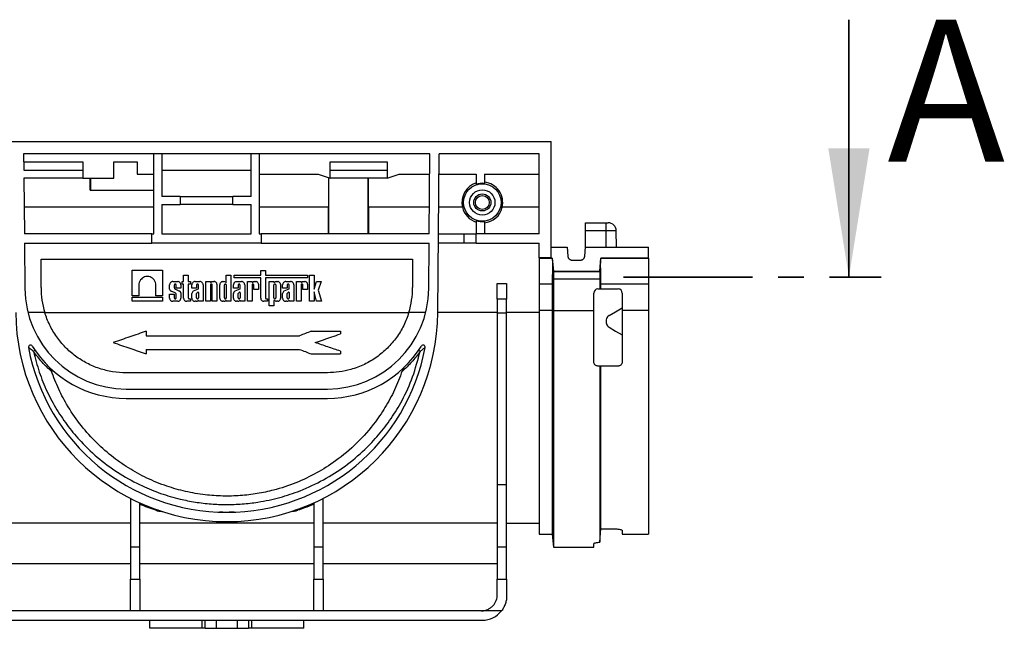
# Model space of a CAD drawing. Units: millimetres. Extents: x -40 to 664, y -32 to 370.
# Drawn here: x 209 to 258, y 235 to 265 of the extents above; entities that cross this region are included whole.
import ezdxf

# ---------------------------------------------------------------- set-up
doc = ezdxf.new("R2010")
doc.units = ezdxf.units.MM
doc.linetypes.add('CENTER', pattern=[10.16, 6.35, -1.27, 1.27, -1.27])
doc.styles.add('SLDTEXTSTYLE1', font='TXT', dxfattribs={"width": 0.7})

msp = doc.modelspace()

# ---------------------------------------------------------------- linework, layer by layer
at = {"color": 7, "linetype": 'Continuous', "lineweight": 35}
msp.add_line((250.150487, 264.817963), (250.150487, 252.117963), dxfattribs=at)
at = {"color": 7, "linetype": 'Continuous', "lineweight": 25}
for p, q in [((35.471429, 258.805814), (235.471429, 258.805814)), ((235.471429, 253.069508), (235.471429, 258.805814)), ((229.489757, 258.205814), (209.453101, 258.205814)), ((209.453101, 258.205814), (209.460081, 257.405814)), ((215.871431, 254.265814), (215.871431, 258.205814)), ((216.271431, 258.205814), (216.271431, 256.105814)), ((220.671428, 256.105814), (220.671428, 258.205814)), ((221.071429, 258.205814), (221.071429, 254.265814)), ((229.455371, 254.265814), (229.489757, 258.205814)), ((229.88152, 250.385068), (229.949773, 258.205814)), ((234.87143, 258.205814), (229.949773, 258.205814)), ((234.87143, 254.265814), (234.87143, 258.205814)), ((209.456594, 257.805814), (212.371428, 257.805814)), ((209.460081, 257.405814), (212.371428, 257.405814)), ((212.371428, 257.805814), (212.371428, 257.405814)), ((212.371428, 257.405814), (212.371428, 257.005814)), ((213.896973, 257.005814), (213.896973, 257.805814)), ((213.896973, 257.805814), (215.045882, 257.805814)), ((215.045882, 257.805814), (215.045882, 257.205814)), ((216.271431, 257.405814), (220.671428, 257.405814)), ((224.571426, 257.805814), (227.371432, 257.805814)), ((224.571426, 257.405814), (224.571426, 257.805814)), ((224.571426, 257.005814), (224.571426, 257.405814)), ((224.571426, 257.405814), (227.371432, 257.405814)), ((227.371432, 257.805814), (227.371432, 257.405814)), ((227.371432, 257.405814), (227.371432, 257.005814)), ((209.463574, 257.005814), (209.487487, 254.265814)), ((212.371428, 257.005814), (209.463574, 257.005814)), ((212.371428, 257.005814), (213.896973, 257.005814)), ((212.738706, 256.405814), (212.738706, 257.005814)), ((212.771685, 256.405814), (212.771685, 257.005814)), ((215.045882, 257.205814), (215.871431, 257.205814)), ((221.071429, 257.205814), (223.971428, 257.205814)), ((223.971428, 257.205814), (224.571426, 257.005814)), ((224.498601, 255.565814), (224.498601, 257.03009)), ((224.506576, 254.265814), (224.506576, 257.027432)), ((227.371432, 257.005814), (224.571426, 257.005814)), ((226.436282, 254.265814), (226.436282, 257.005814)), ((226.444257, 257.005814), (226.444257, 255.565814)), ((227.371432, 257.005814), (227.97143, 257.205814)), ((227.97143, 257.205814), (229.481031, 257.205814)), ((229.941047, 257.205814), (231.775386, 257.205814)), ((231.775386, 257.205814), (231.775386, 256.704243)), ((232.175387, 257.205814), (234.87143, 257.205814)), ((232.175387, 257.205814), (232.175387, 256.74603)), ((212.738706, 256.405814), (212.771685, 256.405814)), ((212.771685, 256.405814), (215.871431, 256.405814)), ((217.171426, 256.105814), (216.271431, 256.105814)), ((217.171426, 256.105814), (217.171426, 255.705814)), ((217.171426, 256.105814), (219.771428, 256.105814)), ((220.671428, 256.105814), (219.771428, 256.105814)), ((219.771428, 255.705814), (219.771428, 256.105814)), ((215.871431, 255.565814), (209.476138, 255.565814)), ((216.271431, 255.705814), (216.271431, 254.265814)), ((216.271431, 255.705814), (217.171426, 255.705814)), ((219.771428, 255.705814), (217.171426, 255.705814)), ((219.771428, 255.705814), (220.671428, 255.705814)), ((220.671428, 254.265814), (220.671428, 255.705814)), ((224.498601, 255.565814), (221.071429, 255.565814)), ((224.491341, 254.265814), (224.491538, 255.565814)), ((229.466714, 255.565814), (226.444257, 255.565814)), ((226.451321, 255.565814), (226.451517, 254.265814)), ((231.094123, 255.565814), (229.926736, 255.565814)), ((234.87143, 255.565814), (233.048732, 255.565814)), ((231.775386, 254.907385), (231.775386, 254.265814)), ((232.175387, 254.865598), (232.175387, 254.265814)), ((237.161137, 254.805814), (238.171424, 254.805814)), ((237.161137, 254.412795), (237.161137, 254.805814)), ((238.171424, 254.412795), (238.171424, 254.805814)), ((238.171424, 254.805814), (238.278354, 254.805814)), ((215.771426, 254.265814), (209.487487, 254.265814)), ((215.771426, 253.805814), (215.771426, 254.265814)), ((215.771426, 254.265814), (215.871431, 254.265814)), ((216.271431, 254.265814), (220.671428, 254.265814)), ((221.071429, 254.265814), (221.171428, 254.265814)), ((221.171428, 254.265814), (221.171428, 253.805814)), ((229.455371, 254.265814), (221.171428, 254.265814)), ((229.915388, 254.265814), (231.175388, 254.265814)), ((231.175388, 253.805814), (231.175388, 254.265814)), ((231.175388, 254.265814), (231.775386, 254.265814)), ((231.775386, 253.805814), (231.775386, 254.265814)), ((234.87143, 254.265814), (231.775386, 254.265814)), ((237.161137, 253.604023), (237.161137, 254.412795)), ((238.171424, 254.412795), (237.161137, 254.412795)), ((238.692404, 253.604023), (238.67829, 254.412795)), ((209.491498, 253.805814), (209.511079, 251.562181)), ((209.491498, 253.805814), (215.771426, 253.805814)), ((221.171428, 253.805814), (215.771426, 253.805814)), ((221.171428, 253.805814), (229.451359, 253.805814)), ((229.431779, 251.562181), (229.451359, 253.805814)), ((231.175388, 253.805814), (229.911376, 253.805814)), ((231.775386, 253.805814), (231.175388, 253.805814)), ((231.775386, 253.805814), (234.87143, 253.805814)), ((234.87143, 253.069508), (234.87143, 253.805814)), ((235.471429, 253.604023), (236.24915, 253.604023)), ((236.24915, 253.604023), (236.288704, 253.151991)), ((237.121595, 253.151991), (237.161137, 253.604023)), ((237.161137, 253.604023), (240.271426, 253.604023)), ((240.271426, 253.064023), (240.271426, 253.604023)), ((210.310889, 251.605814), (210.310889, 253.005814)), ((210.310889, 253.005814), (228.631968, 253.005814)), ((228.631968, 253.005814), (228.631968, 251.605814)), ((235.471429, 253.069508), (234.87143, 253.069508)), ((234.87143, 253.069508), (234.87143, 253.040961)), ((235.518671, 253.040961), (234.87143, 253.040961)), ((234.87143, 253.040961), (234.87143, 251.781008)), ((235.471429, 253.064023), (235.471429, 253.069508)), ((235.518671, 253.064023), (235.471429, 253.064023)), ((235.518671, 253.040961), (235.518671, 253.064023)), ((235.518671, 253.064023), (235.574664, 252.424037)), ((235.521008, 253.012046), (235.574664, 252.398759)), ((237.860955, 252.424037), (237.916948, 253.064023)), ((237.860955, 252.398759), (237.914611, 253.012046)), ((240.271426, 253.064023), (237.916948, 253.064023)), ((237.916948, 253.064023), (237.916948, 253.040961)), ((240.271426, 253.040961), (237.916948, 253.040961)), ((240.271426, 253.064023), (240.271426, 253.040961)), ((240.271426, 253.040961), (240.271426, 251.781008)), ((236.493827, 252.964023), (236.91646, 252.964023)), ((214.800228, 252.460542), (216.305096, 252.460542)), ((214.800228, 251.201075), (214.800228, 252.460542)), ((216.305096, 252.460542), (216.305096, 251.201075)), ((217.341692, 251.902698), (217.341692, 252.223197)), ((217.341692, 252.223197), (217.57148, 252.223197)), ((217.57148, 252.223197), (217.57148, 251.902698)), ((219.444544, 252.223197), (219.674332, 252.223197)), ((219.444544, 251.841291), (219.444544, 252.223197)), ((219.674332, 252.223197), (219.674332, 250.929642)), ((219.833864, 252.09517), (219.833864, 252.223197)), ((219.833864, 252.223197), (221.143175, 252.223197)), ((221.143175, 252.09517), (219.833864, 252.09517)), ((221.143175, 252.443832), (221.372963, 252.443832)), ((221.143175, 252.223197), (221.143175, 252.443832)), ((221.143175, 251.083687), (221.143175, 252.09517)), ((221.372963, 252.443832), (221.372963, 252.223197)), ((221.372963, 252.223197), (223.454697, 252.223197)), ((223.454697, 252.09517), (221.372963, 252.09517)), ((221.372963, 252.09517), (221.372963, 251.095427)), ((223.454697, 252.223197), (223.454697, 252.09517)), ((223.556281, 250.929642), (223.556281, 252.221912)), ((223.556281, 252.221912), (223.786075, 252.221912)), ((223.786075, 252.221912), (223.786075, 251.528742)), ((235.520996, 252.038553), (235.574664, 252.03328)), ((235.574664, 252.424037), (237.860955, 252.424037)), ((235.574664, 252.398759), (235.574664, 252.424037)), ((235.574664, 252.398759), (237.860955, 252.398759)), ((235.574664, 252.398759), (235.574664, 252.03328)), ((235.574664, 252.03328), (237.860955, 252.03328)), ((235.574664, 252.03328), (235.574664, 250.470414)), ((237.860955, 252.398759), (237.860955, 252.424037)), ((237.860955, 252.398759), (237.860955, 252.03328)), ((237.860955, 252.03328), (237.914623, 252.038553)), ((237.860955, 252.03328), (237.860955, 251.539277)), ((215.13337, 251.733793), (215.13337, 251.201075)), ((215.971954, 251.201075), (215.971954, 251.733793)), ((216.651912, 251.523929), (216.651912, 251.748653)), ((216.80596, 251.902698), (217.047752, 251.902698)), ((216.881705, 251.737879), (216.881705, 251.61024)), ((216.94078, 251.523838), (217.135854, 251.437241)), ((216.972012, 251.576899), (216.972012, 251.737879)), ((217.2018, 251.576899), (216.972012, 251.576899)), ((217.2018, 251.748653), (217.2018, 251.576899)), ((217.270447, 251.771394), (217.270447, 251.902698)), ((217.270447, 251.902698), (217.341692, 251.902698)), ((217.341692, 251.771394), (217.270447, 251.771394)), ((217.341692, 251.083687), (217.341692, 251.771394)), ((217.57148, 251.902698), (217.673613, 251.902698)), ((217.673613, 251.771394), (217.57148, 251.771394)), ((217.57148, 251.771394), (217.57148, 251.095427)), ((217.673613, 251.902698), (217.673613, 251.771394)), ((217.750509, 251.576899), (217.750509, 251.748653)), ((217.980303, 251.576899), (217.750509, 251.576899)), ((217.832936, 251.441319), (218.07061, 251.547875)), ((217.904557, 251.902698), (218.146355, 251.902698)), ((217.980303, 251.737879), (217.980303, 251.576899)), ((218.07061, 251.547875), (218.07061, 251.737879)), ((218.300397, 251.748653), (218.300397, 250.929642)), ((218.433179, 250.929642), (218.433179, 251.902698)), ((218.433179, 251.902698), (218.662966, 251.902698)), ((218.662966, 251.902698), (218.662966, 251.858094)), ((218.662966, 251.858094), (218.718482, 251.884259)), ((218.662966, 251.737879), (218.662966, 250.929642)), ((218.753273, 250.929642), (218.753273, 251.737879)), ((218.797804, 251.902698), (218.848432, 251.902698)), ((218.983067, 251.768066), (218.983067, 250.929642)), ((219.124443, 251.083687), (219.124443, 251.748653)), ((219.278492, 251.902698), (219.330217, 251.902698)), ((219.354237, 251.096423), (219.354237, 251.737879)), ((219.444544, 251.737879), (219.444544, 251.096423)), ((219.802941, 251.576899), (219.802941, 251.748653)), ((220.032735, 251.576899), (219.802941, 251.576899)), ((219.885368, 251.441319), (220.123042, 251.547875)), ((219.956989, 251.902698), (220.198787, 251.902698)), ((220.032735, 251.737879), (220.032735, 251.576899)), ((220.123042, 251.547875), (220.123042, 251.737879)), ((220.35283, 251.748653), (220.35283, 250.929642)), ((220.483799, 250.929642), (220.483799, 251.902698)), ((220.483799, 251.902698), (220.713587, 251.902698)), ((220.713587, 251.902698), (220.713587, 251.858094)), ((220.713587, 251.858094), (220.769103, 251.884259)), ((220.713587, 251.737879), (220.713587, 250.929642)), ((220.803894, 251.513439), (220.803894, 251.737879)), ((220.848424, 251.902698), (220.899053, 251.902698)), ((221.033688, 251.768066), (221.033688, 251.513439)), ((221.564449, 250.708117), (221.564449, 251.902698)), ((221.564449, 251.902698), (221.794243, 251.902698)), ((221.794243, 251.902698), (221.794243, 251.858094)), ((221.794243, 251.858094), (221.849753, 251.884259)), ((221.794243, 251.094462), (221.794243, 251.737879)), ((221.88455, 251.737879), (221.88455, 251.094462)), ((221.929074, 251.902698), (221.979703, 251.902698)), ((222.114338, 251.768066), (222.114338, 251.064275)), ((222.223957, 251.576899), (222.223957, 251.748653)), ((222.453744, 251.576899), (222.223957, 251.576899)), ((222.306384, 251.441319), (222.544051, 251.547875)), ((222.377999, 251.902698), (222.619797, 251.902698)), ((222.453744, 251.737879), (222.453744, 251.576899)), ((222.544051, 251.547875), (222.544051, 251.737879)), ((222.773845, 251.748653), (222.773845, 250.929642)), ((222.904808, 250.929642), (222.904808, 251.902698)), ((222.904808, 251.902698), (223.134602, 251.902698)), ((223.134602, 251.902698), (223.134602, 251.858094)), ((223.134602, 251.858094), (223.190112, 251.884259)), ((223.134602, 251.737879), (223.134602, 250.929642)), ((223.224909, 251.513439), (223.224909, 251.737879)), ((223.269434, 251.902698), (223.320062, 251.902698)), ((223.454697, 251.768066), (223.454697, 251.513439)), ((223.786075, 251.528742), (223.895456, 251.902698)), ((223.895456, 251.902698), (224.11641, 251.902698)), ((224.11641, 251.902698), (223.981727, 251.472617)), ((232.811428, 251.805814), (233.271427, 251.805814)), ((232.811428, 251.032315), (232.811428, 251.805814)), ((233.271427, 251.805814), (233.271427, 251.032315)), ((235.518671, 251.781008), (234.87143, 251.781008)), ((234.87143, 251.781008), (234.87143, 250.475916)), ((235.518671, 251.781008), (235.518671, 250.475916)), ((237.771429, 251.539277), (237.860955, 251.539277)), ((237.860955, 251.539277), (237.916948, 251.539277)), ((240.271426, 251.781008), (237.916948, 251.781008)), ((237.916948, 251.539277), (237.916948, 251.781008)), ((237.916948, 251.539277), (238.771428, 251.539277)), ((240.271426, 251.781008), (240.271426, 250.475916)), ((215.13337, 251.201075), (214.800228, 251.201075)), ((214.800228, 250.929642), (214.800228, 251.129241)), ((214.800228, 251.129241), (216.305096, 251.129241)), ((216.305096, 251.201075), (215.971954, 251.201075)), ((216.305096, 251.129241), (216.305096, 250.929642)), ((216.651912, 251.083687), (216.651912, 251.282065)), ((216.651912, 251.282065), (216.881705, 251.282065)), ((216.929103, 251.341023), (216.726358, 251.430547)), ((216.881705, 251.282065), (216.881705, 251.096423)), ((216.972012, 251.096423), (216.972012, 251.284994)), ((217.2018, 251.356499), (217.2018, 251.083687)), ((217.609991, 251.056916), (217.673613, 251.056916)), ((217.673613, 251.056916), (217.673613, 250.929642)), ((217.750509, 251.083687), (217.750509, 251.312053)), ((217.980303, 251.096423), (217.980303, 251.312442)), ((218.004121, 251.353286), (218.045921, 251.374396)), ((218.07061, 251.36349), (218.07061, 251.096423)), ((219.802941, 251.083687), (219.802941, 251.312053)), ((220.032735, 251.096423), (220.032735, 251.312442)), ((220.056553, 251.353286), (220.098354, 251.374396)), ((220.123042, 251.36349), (220.123042, 251.096423)), ((221.033688, 251.513439), (220.803894, 251.513439)), ((221.41148, 251.056916), (221.475096, 251.056916)), ((221.475096, 251.056916), (221.475096, 250.929642)), ((222.223957, 251.083687), (222.223957, 251.312053)), ((222.453744, 251.096423), (222.453744, 251.312442)), ((222.477562, 251.353286), (222.519363, 251.374396)), ((222.544051, 251.36349), (222.544051, 251.096423)), ((223.454697, 251.513439), (223.224909, 251.513439)), ((223.902352, 250.929642), (223.786075, 251.401773)), ((223.786075, 251.401773), (223.786075, 250.929642)), ((223.981727, 251.472617), (224.14263, 250.929642)), ((237.571431, 250.470414), (237.571431, 251.339278)), ((238.971425, 251.339278), (238.971425, 250.475916)), ((216.305096, 250.929642), (214.800228, 250.929642)), ((217.047752, 250.929642), (216.80596, 250.929642)), ((217.673613, 250.929642), (217.495735, 250.929642)), ((217.956282, 250.929642), (217.904557, 250.929642)), ((218.07061, 250.929642), (218.07061, 250.99105)), ((218.300397, 250.929642), (218.07061, 250.929642)), ((218.662966, 250.929642), (218.433179, 250.929642)), ((218.983067, 250.929642), (218.753273, 250.929642)), ((219.330217, 250.929642), (219.278492, 250.929642)), ((219.444544, 250.929642), (219.444544, 250.99105)), ((219.674332, 250.929642), (219.444544, 250.929642)), ((220.008714, 250.929642), (219.956989, 250.929642)), ((220.123042, 250.929642), (220.123042, 250.99105)), ((220.35283, 250.929642), (220.123042, 250.929642)), ((220.713587, 250.929642), (220.483799, 250.929642)), ((221.475096, 250.929642), (221.297224, 250.929642)), ((221.794243, 250.708117), (221.564449, 250.708117)), ((221.849753, 250.948081), (221.794243, 250.974247)), ((221.794243, 250.974247), (221.794243, 250.708117)), ((221.979703, 250.929642), (221.929074, 250.929642)), ((222.42973, 250.929642), (222.377999, 250.929642)), ((222.544051, 250.929642), (222.544051, 250.99105)), ((222.773845, 250.929642), (222.544051, 250.929642)), ((223.134602, 250.929642), (222.904808, 250.929642)), ((223.786075, 250.929642), (223.556281, 250.929642)), ((224.14263, 250.929642), (223.902352, 250.929642)), ((233.271427, 251.032315), (232.811428, 251.032315)), ((232.811428, 251.032315), (232.811428, 250.364474)), ((233.271427, 250.364474), (233.271427, 251.032315)), ((210.492159, 250.385243), (209.662158, 250.385243)), ((210.492421, 250.38437), (228.450437, 250.38437)), ((229.280699, 250.385243), (228.450699, 250.385243)), ((232.811428, 250.38437), (229.881514, 250.38437)), ((232.811428, 250.364474), (233.271427, 250.364474)), ((232.811428, 250.364474), (232.811428, 241.895187)), ((234.87143, 250.38437), (233.271427, 250.38437)), ((233.271427, 241.895187), (233.271427, 250.364474)), ((235.518671, 250.475916), (234.87143, 250.475916)), ((234.87143, 250.475916), (234.87143, 239.445426)), ((235.518671, 250.475916), (235.518671, 239.445426)), ((235.518671, 250.475916), (235.574664, 250.470414)), ((235.574664, 250.470414), (235.574664, 238.805463)), ((235.574664, 250.470414), (237.571431, 250.470414)), ((237.571431, 247.939278), (237.571431, 250.470414)), ((238.971425, 250.475916), (238.971425, 247.939278)), ((240.271426, 250.475916), (238.971425, 250.475916)), ((240.271426, 250.475916), (240.271426, 239.445426)), ((238.171424, 249.966072), (238.171424, 249.912483)), ((215.50178, 249.456987), (215.50178, 249.232987)), ((215.50178, 249.232987), (223.059894, 249.232987)), ((223.635567, 249.453198), (225.071431, 249.453198)), ((225.071431, 249.453198), (225.071431, 249.322277)), ((215.50178, 248.560987), (223.056592, 248.560987)), ((215.50178, 248.560987), (215.50178, 248.336987)), ((223.635567, 248.336987), (225.071431, 248.336987)), ((225.071431, 248.471697), (225.071431, 248.336987)), ((237.860955, 247.739277), (237.771429, 247.739277)), ((237.860955, 247.739277), (237.860955, 239.051648)), ((237.916948, 239.708856), (237.916948, 247.739277)), ((238.771428, 247.739277), (237.916948, 247.739277)), ((224.431969, 247.405814), (214.510889, 247.405814)), ((214.510889, 246.605814), (224.431969, 246.605814)), ((214.510889, 246.145814), (224.431969, 246.145814)), ((232.811428, 241.895187), (233.271427, 241.895187)), ((232.811428, 241.895187), (232.811428, 238.819295)), ((233.271427, 238.819295), (233.271427, 241.895187)), ((214.718093, 241.213945), (214.718093, 238.819295)), ((215.178097, 238.819295), (215.178097, 240.991952)), ((223.76476, 240.991952), (223.76476, 238.819295)), ((224.224759, 238.819295), (224.224759, 241.213945)), ((214.718093, 239.987333), (206.13143, 239.987333)), ((223.76476, 239.987333), (215.178097, 239.987333)), ((232.811428, 239.987333), (224.224759, 239.987333)), ((233.271427, 239.985426), (234.87143, 239.985426)), ((234.87143, 239.445426), (235.518671, 239.445426)), ((235.518671, 239.445426), (235.574664, 238.805463)), ((237.860955, 239.051648), (237.916948, 239.708856)), ((237.916948, 239.708856), (237.971426, 239.709686)), ((237.971426, 239.709686), (238.57143, 239.709686)), ((238.971425, 239.628257), (238.971425, 239.445426)), ((238.971425, 239.445426), (240.271426, 239.445426)), ((237.571431, 238.805463), (237.571431, 238.978113)), ((214.718093, 238.819295), (215.178097, 238.819295)), ((214.718093, 238.819295), (214.718093, 237.22543)), ((215.178097, 237.22543), (215.178097, 238.819295)), ((223.76476, 238.819295), (224.224759, 238.819295)), ((223.76476, 238.819295), (223.76476, 237.22543)), ((224.224759, 237.22543), (224.224759, 238.819295)), ((232.811428, 238.819295), (233.271427, 238.819295)), ((232.811428, 238.819295), (232.811428, 237.22543)), ((233.271427, 237.22543), (233.271427, 238.819295)), ((235.574664, 238.805463), (237.571431, 238.805463)), ((214.718093, 237.985426), (206.13143, 237.985426)), ((223.76476, 237.985426), (215.178097, 237.985426)), ((232.811428, 237.985426), (224.224759, 237.985426)), ((214.718093, 237.22543), (215.178097, 237.22543)), ((214.718093, 235.666584), (214.718093, 237.22543)), ((215.178097, 237.22543), (215.178097, 235.666584)), ((223.76476, 237.22543), (224.224759, 237.22543)), ((223.76476, 235.666584), (223.76476, 237.22543)), ((224.224759, 237.22543), (224.224759, 235.666584)), ((232.811428, 236.465813), (232.811428, 237.22543)), ((232.811428, 237.22543), (233.271427, 237.22543)), ((233.271427, 237.22543), (233.271427, 236.405814)), ((214.718093, 235.665815), (206.931431, 235.665815)), ((214.718093, 235.666584), (214.718093, 235.665815)), ((215.178097, 235.666584), (214.718093, 235.666584)), ((215.178097, 235.665815), (215.178097, 235.666584)), ((223.76476, 235.665815), (215.178097, 235.665815)), ((224.224759, 235.666584), (223.76476, 235.666584)), ((223.76476, 235.666584), (223.76476, 235.665815)), ((224.224759, 235.665815), (224.224759, 235.666584)), ((232.011427, 235.665815), (224.224759, 235.665815)), ((233.016701, 235.666584), (232.04651, 235.666584)), ((206.871427, 235.205814), (232.071431, 235.205814)), ((215.671427, 234.805814), (215.671427, 235.205814)), ((218.258996, 234.805814), (218.258996, 235.205814)), ((218.399049, 234.805814), (218.399049, 235.205814)), ((218.951811, 235.205814), (218.951811, 234.805814)), ((219.991041, 234.805814), (219.991041, 235.205814)), ((220.543809, 235.205814), (220.543809, 234.805814)), ((220.683862, 235.205814), (220.683862, 234.805814)), ((223.271431, 234.805814), (223.271431, 235.205814)), ((218.258996, 234.805814), (215.671427, 234.805814)), ((218.399049, 234.805814), (218.258996, 234.805814)), ((218.399049, 234.805814), (218.951811, 234.805814)), ((218.951811, 234.805814), (219.991041, 234.805814)), ((219.991041, 234.805814), (220.543809, 234.805814)), ((220.683862, 234.805814), (220.543809, 234.805814)), ((223.271431, 234.805814), (220.683862, 234.805814))]:
    msp.add_line(p, q, dxfattribs=at)
at = {"color": 8, "linetype": 'Continuous', "lineweight": 25}
for p, q in [((238.171424, 253.604023), (238.171424, 254.412795)), ((238.67829, 254.412795), (238.171424, 254.412795)), ((219.272305, 240.531851), (219.113911, 240.531851)), ((219.828947, 240.531851), (219.594957, 240.531851))]:
    msp.add_line(p, q, dxfattribs=at)
at = {"color": 7, "linetype": 'CENTER', "lineweight": 35}
msp.add_line((239.037987, 252.117963), (251.737987, 252.117963), dxfattribs=at)
at = {"color": 7, "linetype": 'Continuous', "lineweight": 25, "flags": 128}
for points in [[(238.321425, 250.22588), (238.646413, 250.413509), (238.971425, 250.601158)], [(238.321425, 249.652675), (238.646711, 249.464873), (238.971425, 249.277397)]]:
    msp.add_lwpolyline(points, dxfattribs=at)
at = {"color": 7, "linetype": 'Continuous', "lineweight": 25}
for radius in [0.925, 0.625, 0.421447, 0.343659]:
    msp.add_circle((232.071429, 255.805814), radius, dxfattribs=at)
for centre, radius, start, end in [((232.071429, 255.805814), 1.006341, 107.1080539, 193.7973088), ((232.071429, 255.805814), 0.945946, 83.6904121, 108.2374902), ((232.071429, 255.805814), 1.006341, 346.2026912, 84.0704772), ((232.071429, 255.80566), 1.013368, 193.6907728, 253.0142013), ((232.071429, 255.80566), 1.013368, 275.8882575, 346.3092272), ((232.071429, 255.805814), 0.945946, 251.7625098, 276.3095879), ((238.27835, 254.405814), 0.4, 1, 90), ((214.51089, 251.605814), 5, 180.5, 270), ((214.51089, 251.605814), 4.2, 180, 196.9070479), ((224.431967, 251.605814), 5, 270, 359.5), ((224.431967, 251.605814), 4.2, 343.0929521, 0), ((237.771429, 251.339277), 0.2, 90, 180), ((238.771429, 251.339277), 0.2, 0, 90), ((219.471429, 250.475916), 10.41049, 180.5, 359.5), ((209.787347, 248.67294), 0.1, 31.8363742, 190.5465385), ((219.471429, 250.475916), 9.95049, 190.5465385, 349.4534615), ((214.51089, 251.605814), 5.46, 211.8363742, 270), ((224.431967, 251.605814), 5.46, 270, 328.1636258), ((229.15551, 248.67294), 0.1, 349.4534615, 148.1636258), ((210.039027, 248.351524), 0.146751, 96.6026898, 132.4698153), ((228.903845, 248.35157), 0.146704, 47.5237286, 83.4006276), ((216.03343, 240.4401), 0.197907, 72.0859628, 110.3691948), ((222.909428, 240.4401), 0.197907, 69.6308052, 107.9140372), ((232.011429, 236.465814), 0.8, 270, 272.5132525), ((232.071429, 236.405814), 1.2, 270, 321.9735342)]:
    msp.add_arc(centre, radius, start, end, dxfattribs=at)
for centre, major_axis, ratio, start_param, end_param in [((235.628912, 251.781008), (-0.110236, 1.26), 0.000746478, 0.008532068, 0.21475558), ((237.80671, 251.781008), (0.110236, 1.26), 0.000746478, 6.068429727, 6.274653239), ((235.628912, 251.781008), (0, 1.26), 0.087491897, 1.364944365, 1.570796327), ((237.80671, 251.781008), (0, 1.26), 0.087491897, 4.71238898, 4.918240942)]:
    msp.add_ellipse(centre, major_axis=major_axis, ratio=ratio, start_param=start_param, end_param=end_param, dxfattribs=at)
for points, knots in [([(235.521008, 253.012046), (235.522368, 252.990155), (235.524891, 252.949572), (235.527114, 252.842332), (235.528126, 252.71431), (235.527843, 252.559674), (235.526028, 252.341053), (235.522952, 252.156128), (235.520996, 252.038553)], [0, 0, 0, 0, 0.169346611, 0.313940484, 0.45850947, 0.603072194, 0.747634326, 1, 1, 1, 1]), ([(236.288704, 253.151991), (236.290243, 253.14067), (236.293321, 253.118027), (236.304998, 253.085629), (236.321476, 253.055525), (236.342802, 253.028571), (236.368281, 253.005539), (236.397217, 252.986998), (236.428286, 252.973845), (236.460774, 252.965569), (236.482716, 252.964543), (236.493827, 252.964023)], [0, 0, 0, 0, 0.11207257, 0.224152616, 0.336233396, 0.448293653, 0.560385529, 0.672440328, 0.784511624, 0.890876289, 1, 1, 1, 1]), ([(236.91646, 252.964023), (236.927873, 252.964572), (236.950698, 252.96567), (236.983991, 252.974471), (237.015418, 252.988262), (237.044125, 253.007161), (237.069291, 253.030537), (237.090287, 253.057747), (237.106094, 253.087556), (237.117169, 253.119199), (237.120107, 253.140967), (237.121595, 253.151991)], [0, 0, 0, 0, 0.112081101, 0.224156233, 0.336214042, 0.448303442, 0.560362323, 0.672446695, 0.784516264, 0.890874016, 1, 1, 1, 1]), ([(237.914623, 252.038553), (237.913265, 252.117691), (237.910746, 252.264393), (237.908496, 252.460491), (237.90751, 252.628068), (237.90779, 252.771329), (237.909586, 252.91998), (237.912658, 252.976263), (237.914611, 253.012046)], [0, 0, 0, 0, 0.169362791, 0.31395625, 0.458525701, 0.603087997, 0.747650494, 1, 1, 1, 1]), ([(215.971954, 251.733793), (215.968649, 251.773436), (215.961163, 251.863224), (215.899664, 251.981355), (215.80487, 252.076641), (215.688749, 252.138094), (215.552661, 252.160778), (215.416573, 252.138093), (215.300454, 252.076642), (215.205661, 251.981354), (215.144152, 251.863226), (215.136672, 251.773436), (215.13337, 251.733793)], [0, 0, 0, 0, 0.090414408, 0.204778694, 0.295190767, 0.394900184, 0.500001546, 0.605098426, 0.704807844, 0.795219916, 0.909586235, 1, 1, 1, 1]), ([(216.805958, 251.902698), (216.787804, 251.902698), (216.768217, 251.89939), (216.730292, 251.884375), (216.712071, 251.872619), (216.681992, 251.84254), (216.670236, 251.824319), (216.655222, 251.786394), (216.651913, 251.766808), (216.651913, 251.748653)], [0, 0, 0, 0, 0.25, 0.25, 0.5, 0.5, 0.75, 0.75, 1, 1, 1, 1]), ([(216.651913, 251.523929), (216.654985, 251.504264), (216.663484, 251.484032), (216.690041, 251.450718), (216.70787, 251.437924), (216.726356, 251.430547)], [0, 0, 0, 0, 0.5, 0.5, 1, 1, 1, 1]), ([(216.972012, 251.737879), (216.971657, 251.742148), (216.970852, 251.751818), (216.964222, 251.764537), (216.954015, 251.774799), (216.941511, 251.781418), (216.926856, 251.78386), (216.912201, 251.781418), (216.899697, 251.774799), (216.88949, 251.764539), (216.882867, 251.751817), (216.882061, 251.742148), (216.881705, 251.737879)], [0, 0, 0, 0, 0.090414547, 0.204799507, 0.295209024, 0.39490414, 0.500009438, 0.605114735, 0.704809851, 0.795219368, 0.909585453, 1, 1, 1, 1]), ([(216.881705, 251.61024), (216.882686, 251.600059), (216.884691, 251.57923), (216.899565, 251.553402), (216.918894, 251.534317), (216.933594, 251.527278), (216.94078, 251.523838)], [0, 0, 0, 0, 0.274391115, 0.561367421, 0.785562089, 1, 1, 1, 1]), ([(217.2018, 251.748653), (217.199083, 251.770482), (217.193429, 251.815908), (217.151765, 251.867581), (217.099942, 251.897654), (217.064691, 251.901061), (217.047752, 251.902698)], [0, 0, 0, 0, 0.270266166, 0.562426816, 0.789729469, 1, 1, 1, 1]), ([(217.904556, 251.902698), (217.886401, 251.902698), (217.866815, 251.89939), (217.82889, 251.884375), (217.810669, 251.872619), (217.78059, 251.84254), (217.768834, 251.824319), (217.753819, 251.786394), (217.750511, 251.766808), (217.750511, 251.748653)], [0, 0, 0, 0, 0.25, 0.25, 0.5, 0.5, 0.75, 0.75, 1, 1, 1, 1]), ([(218.070608, 251.737879), (218.070608, 251.745404), (218.068801, 251.755338), (218.057965, 251.769787), (218.052952, 251.774387), (218.040453, 251.781053), (218.03298, 251.783032), (218.017929, 251.783032), (218.010455, 251.781053), (217.997956, 251.774387), (217.992944, 251.769787), (217.982107, 251.755338), (217.980301, 251.745404), (217.980301, 251.737879)], [0, 0, 0, 0, 0.25, 0.25, 0.375, 0.375, 0.5, 0.5, 0.625, 0.625, 0.75, 0.75, 1, 1, 1, 1]), ([(218.300398, 251.748653), (218.300398, 251.766808), (218.297089, 251.786394), (218.282075, 251.824318), (218.270319, 251.842539), (218.240241, 251.872618), (218.22202, 251.884375), (218.184095, 251.899389), (218.164509, 251.902698), (218.146355, 251.902698)], [0, 0, 0, 0, 0.25, 0.25, 0.5, 0.5, 0.75, 0.75, 1, 1, 1, 1]), ([(218.753273, 251.737879), (218.752918, 251.742148), (218.752112, 251.751817), (218.745489, 251.764539), (218.735281, 251.774799), (218.722778, 251.781418), (218.708123, 251.78386), (218.693467, 251.781419), (218.680964, 251.774797), (218.67075, 251.764541), (218.664129, 251.751817), (218.663322, 251.742148), (218.662966, 251.737879)], [0, 0, 0, 0, 0.090413555, 0.204778386, 0.295186912, 0.394880935, 0.49998508, 0.605089225, 0.704783248, 0.795221614, 0.909586445, 1, 1, 1, 1]), ([(218.983066, 251.768066), (218.983066, 251.783932), (218.980174, 251.80105), (218.967052, 251.834196), (218.956777, 251.850121), (218.930488, 251.87641), (218.914563, 251.886684), (218.881418, 251.899807), (218.8643, 251.902698), (218.848433, 251.902698)], [0, 0, 0, 0, 0.25, 0.25, 0.5, 0.5, 0.75, 0.75, 1, 1, 1, 1]), ([(219.278492, 251.902698), (219.256662, 251.899983), (219.211233, 251.894332), (219.159564, 251.852661), (219.12949, 251.800841), (219.126081, 251.765591), (219.124443, 251.748653)], [0, 0, 0, 0, 0.270264343, 0.562422155, 0.789732264, 1, 1, 1, 1]), ([(219.444544, 251.737879), (219.444189, 251.742148), (219.443384, 251.751819), (219.436753, 251.764537), (219.426547, 251.7748), (219.414043, 251.781419), (219.399388, 251.78386), (219.384733, 251.781419), (219.372229, 251.774799), (219.362022, 251.764539), (219.355399, 251.751817), (219.354593, 251.742148), (219.354237, 251.737879)], [0, 0, 0, 0, 0.090416853, 0.20479907, 0.295210147, 0.394904927, 0.500009438, 0.605113948, 0.704808729, 0.795219806, 0.909583147, 1, 1, 1, 1]), ([(219.444544, 251.841291), (219.441509, 251.848222), (219.436089, 251.8606), (219.425855, 251.86934), (219.421352, 251.873186)], [0, 0, 0, 0, 0.560012506, 1, 1, 1, 1]), ([(219.956989, 251.902698), (219.935159, 251.899983), (219.889731, 251.894332), (219.838062, 251.852661), (219.807988, 251.800841), (219.804579, 251.765591), (219.802941, 251.748653)], [0, 0, 0, 0, 0.270264343, 0.562422155, 0.789732264, 1, 1, 1, 1]), ([(220.12304, 251.737879), (220.12304, 251.745404), (220.121234, 251.755338), (220.110397, 251.769787), (220.105385, 251.774387), (220.092886, 251.781053), (220.085412, 251.783032), (220.070361, 251.783032), (220.062888, 251.781053), (220.050388, 251.774387), (220.045376, 251.769787), (220.034539, 251.755338), (220.032733, 251.745404), (220.032733, 251.737879)], [0, 0, 0, 0, 0.25, 0.25, 0.375, 0.375, 0.5, 0.5, 0.625, 0.625, 0.75, 0.75, 1, 1, 1, 1]), ([(220.35283, 251.748653), (220.35283, 251.766808), (220.349522, 251.786394), (220.334508, 251.824318), (220.322752, 251.842539), (220.292673, 251.872618), (220.274452, 251.884375), (220.236528, 251.899389), (220.216942, 251.902698), (220.198787, 251.902698)], [0, 0, 0, 0, 0.25, 0.25, 0.5, 0.5, 0.75, 0.75, 1, 1, 1, 1]), ([(220.803895, 251.737879), (220.803895, 251.745404), (220.802088, 251.755338), (220.791251, 251.769787), (220.786239, 251.774387), (220.77374, 251.781053), (220.766267, 251.783032), (220.751216, 251.783032), (220.743742, 251.781053), (220.731243, 251.774387), (220.726231, 251.769787), (220.715394, 251.755338), (220.713588, 251.745404), (220.713588, 251.737879)], [0, 0, 0, 0, 0.25, 0.25, 0.375, 0.375, 0.5, 0.5, 0.625, 0.625, 0.75, 0.75, 1, 1, 1, 1]), ([(220.848424, 251.902698), (220.833278, 251.900665), (220.806231, 251.897035), (220.780447, 251.888163), (220.769103, 251.884259)], [0, 0, 0, 0, 0.560009487, 1, 1, 1, 1]), ([(221.033688, 251.768066), (221.031314, 251.787144), (221.026375, 251.826848), (220.989953, 251.872005), (220.944662, 251.898289), (220.913855, 251.901267), (220.899053, 251.902698)], [0, 0, 0, 0, 0.270264706, 0.562445004, 0.789755939, 1, 1, 1, 1]), ([(221.88455, 251.737879), (221.884194, 251.742148), (221.883389, 251.751819), (221.876759, 251.764537), (221.866552, 251.7748), (221.854048, 251.781419), (221.839393, 251.78386), (221.824738, 251.781419), (221.812235, 251.774799), (221.802027, 251.764539), (221.795405, 251.751817), (221.794599, 251.742148), (221.794243, 251.737879)], [0, 0, 0, 0, 0.090416853, 0.20479907, 0.295210147, 0.394904927, 0.500009438, 0.605113948, 0.704808729, 0.795219806, 0.909583147, 1, 1, 1, 1]), ([(222.114337, 251.768066), (222.114337, 251.783932), (222.111445, 251.80105), (222.098323, 251.834196), (222.088048, 251.850121), (222.06176, 251.87641), (222.045835, 251.886684), (222.012689, 251.899807), (221.995571, 251.902698), (221.979704, 251.902698)], [0, 0, 0, 0, 0.25, 0.25, 0.5, 0.5, 0.75, 0.75, 1, 1, 1, 1]), ([(222.377999, 251.902698), (222.359844, 251.902698), (222.340258, 251.899389), (222.302334, 251.884375), (222.284113, 251.872618), (222.254034, 251.842539), (222.242278, 251.824318), (222.227265, 251.786394), (222.223956, 251.766808), (222.223956, 251.748653)], [0, 0, 0, 0, 0.25, 0.25, 0.5, 0.5, 0.75, 0.75, 1, 1, 1, 1]), ([(222.544053, 251.737879), (222.544053, 251.745404), (222.542247, 251.755338), (222.53141, 251.769787), (222.526398, 251.774387), (222.513898, 251.781053), (222.506425, 251.783032), (222.491374, 251.783032), (222.4839, 251.781053), (222.471401, 251.774387), (222.466389, 251.769787), (222.455552, 251.755338), (222.453746, 251.745404), (222.453746, 251.737879)], [0, 0, 0, 0, 0.25, 0.25, 0.375, 0.375, 0.5, 0.5, 0.625, 0.625, 0.75, 0.75, 1, 1, 1, 1]), ([(222.773845, 251.748653), (222.771128, 251.770482), (222.765474, 251.815908), (222.72381, 251.867581), (222.671987, 251.897654), (222.636736, 251.901061), (222.619797, 251.902698)], [0, 0, 0, 0, 0.270266166, 0.562426816, 0.789729469, 1, 1, 1, 1]), ([(223.224907, 251.737879), (223.224907, 251.745404), (223.223101, 251.755338), (223.212264, 251.769787), (223.207252, 251.774387), (223.194753, 251.781053), (223.187279, 251.783032), (223.172228, 251.783032), (223.164755, 251.781053), (223.152256, 251.774387), (223.147243, 251.769787), (223.136407, 251.755338), (223.1346, 251.745404), (223.1346, 251.737879)], [0, 0, 0, 0, 0.25, 0.25, 0.375, 0.375, 0.5, 0.5, 0.625, 0.625, 0.75, 0.75, 1, 1, 1, 1]), ([(223.269434, 251.902698), (223.254288, 251.900665), (223.227241, 251.897035), (223.201457, 251.888163), (223.190112, 251.884259)], [0, 0, 0, 0, 0.560009487, 1, 1, 1, 1]), ([(223.454697, 251.768066), (223.452323, 251.787144), (223.447384, 251.826846), (223.410969, 251.872007), (223.365675, 251.898289), (223.334867, 251.901267), (223.320062, 251.902698)], [0, 0, 0, 0, 0.270261811, 0.562421699, 0.7897302, 1, 1, 1, 1]), ([(216.651913, 251.083687), (216.651913, 251.065533), (216.655222, 251.045946), (216.670236, 251.008022), (216.681992, 250.9898), (216.712071, 250.959721), (216.730292, 250.947965), (216.768217, 250.932951), (216.787804, 250.929642), (216.805958, 250.929642)], [0, 0, 0, 0, 0.25, 0.25, 0.5, 0.5, 0.75, 0.75, 1, 1, 1, 1]), ([(216.881705, 251.096423), (216.88233, 251.090751), (216.883632, 251.078939), (216.894112, 251.063592), (216.909354, 251.05352), (216.926858, 251.050189), (216.944361, 251.053518), (216.9596, 251.063594), (216.970078, 251.07894), (216.971385, 251.090751), (216.972012, 251.096423)], [0, 0, 0, 0, 0.120047072, 0.249991036, 0.379963982, 0.499992944, 0.620063447, 0.750001046, 0.879945011, 1, 1, 1, 1]), ([(216.972012, 251.284994), (216.970658, 251.291673), (216.967899, 251.305282), (216.954364, 251.326801), (216.938615, 251.335668), (216.929103, 251.341023)], [0, 0, 0, 0, 0.276267114, 0.562915925, 1, 1, 1, 1]), ([(217.047752, 250.929642), (217.069582, 250.932358), (217.11501, 250.938009), (217.16668, 250.979679), (217.196753, 251.0315), (217.200162, 251.066749), (217.2018, 251.083687)], [0, 0, 0, 0, 0.2702648365, 0.5624218847, 0.7897321342, 1, 1, 1, 1]), ([(217.2018, 251.356499), (217.19924, 251.366194), (217.194033, 251.385904), (217.17308, 251.416668), (217.149884, 251.429488), (217.135854, 251.437241)], [0, 0, 0, 0, 0.276692759, 0.562521167, 1, 1, 1, 1]), ([(217.341692, 251.083687), (217.341692, 251.065533), (217.345001, 251.045947), (217.360014, 251.008022), (217.37177, 250.989801), (217.401849, 250.959722), (217.42007, 250.947966), (217.457994, 250.932951), (217.47758, 250.929642), (217.495735, 250.929642)], [0, 0, 0, 0, 0.25, 0.25, 0.5, 0.5, 0.75, 0.75, 1, 1, 1, 1]), ([(217.571482, 251.095427), (217.571482, 251.08635), (217.575241, 251.075716), (217.59028, 251.060677), (217.600914, 251.056916), (217.609991, 251.056916)], [0, 0, 0, 0, 0.5, 0.5, 1, 1, 1, 1]), ([(217.832937, 251.441319), (217.80981, 251.430454), (217.78789, 251.411978), (217.758108, 251.365273), (217.750604, 251.337604), (217.750511, 251.312052)], [0, 0, 0, 0, 0.5, 0.5, 1, 1, 1, 1]), ([(217.750511, 251.083687), (217.750511, 251.065533), (217.753819, 251.045946), (217.768834, 251.008022), (217.78059, 250.9898), (217.810669, 250.959721), (217.82889, 250.947965), (217.866815, 250.932951), (217.886401, 250.929642), (217.904556, 250.929642)], [0, 0, 0, 0, 0.25, 0.25, 0.5, 0.5, 0.75, 0.75, 1, 1, 1, 1]), ([(217.980301, 251.096423), (217.980301, 251.088898), (217.982107, 251.078964), (217.992944, 251.064515), (217.997956, 251.059915), (218.010455, 251.053249), (218.017929, 251.05127), (218.03298, 251.05127), (218.040453, 251.053249), (218.052953, 251.059915), (218.057965, 251.064515), (218.068802, 251.078964), (218.070608, 251.088898), (218.070608, 251.096423)], [0, 0, 0, 0, 0.25, 0.25, 0.375, 0.375, 0.5, 0.5, 0.625, 0.625, 0.75, 0.75, 1, 1, 1, 1]), ([(218.070608, 251.36349), (218.069326, 251.367802), (218.065778, 251.372441), (218.055792, 251.376853), (218.049972, 251.376352), (218.045921, 251.374397)], [0, 0, 0, 0, 0.5, 0.5, 1, 1, 1, 1]), ([(219.124443, 251.083687), (219.12716, 251.061858), (219.132815, 251.016432), (219.174479, 250.96476), (219.226302, 250.934687), (219.261553, 250.931279), (219.278492, 250.929642)], [0, 0, 0, 0, 0.270266303, 0.56242708, 0.789729108, 1, 1, 1, 1]), ([(219.354237, 251.096423), (219.354862, 251.090751), (219.356164, 251.078939), (219.366644, 251.063592), (219.381886, 251.05352), (219.399389, 251.050189), (219.416893, 251.053518), (219.432132, 251.063594), (219.44261, 251.07894), (219.443917, 251.090751), (219.444544, 251.096423)], [0, 0, 0, 0, 0.120047072, 0.249991036, 0.379963982, 0.499992944, 0.620063447, 0.750001046, 0.879945011, 1, 1, 1, 1]), ([(219.885368, 251.441319), (219.8725, 251.433798), (219.846242, 251.418453), (219.820443, 251.383795), (219.805545, 251.347286), (219.803798, 251.32364), (219.802941, 251.312053)], [0, 0, 0, 0, 0.275027855, 0.561206834, 0.784959387, 1, 1, 1, 1]), ([(219.802941, 251.083687), (219.805658, 251.061858), (219.811312, 251.016432), (219.852976, 250.96476), (219.9048, 250.934687), (219.94005, 250.931279), (219.956989, 250.929642)], [0, 0, 0, 0, 0.270266303, 0.56242708, 0.789729108, 1, 1, 1, 1]), ([(220.032733, 251.096423), (220.032733, 251.088898), (220.034539, 251.078964), (220.045376, 251.064515), (220.050388, 251.059915), (220.062888, 251.053249), (220.070361, 251.05127), (220.085412, 251.05127), (220.092886, 251.053249), (220.105385, 251.059915), (220.110397, 251.064515), (220.121234, 251.078964), (220.12304, 251.088898), (220.12304, 251.096423)], [0, 0, 0, 0, 0.25, 0.25, 0.375, 0.375, 0.5, 0.5, 0.625, 0.625, 0.75, 0.75, 1, 1, 1, 1]), ([(220.12304, 251.36349), (220.121758, 251.367802), (220.11821, 251.372441), (220.108224, 251.376853), (220.102404, 251.376352), (220.098353, 251.374397)], [0, 0, 0, 0, 0.5, 0.5, 1, 1, 1, 1]), ([(221.143175, 251.083687), (221.145892, 251.061858), (221.151546, 251.016432), (221.193211, 250.96476), (221.245034, 250.934687), (221.280284, 250.931279), (221.297224, 250.929642)], [0, 0, 0, 0, 0.270266303, 0.56242708, 0.789729108, 1, 1, 1, 1]), ([(221.372963, 251.095427), (221.373644, 251.08997), (221.37506, 251.078615), (221.385472, 251.065692), (221.398432, 251.058178), (221.407245, 251.057325), (221.41148, 251.056916)], [0, 0, 0, 0, 0.2702621948, 0.5623827558, 0.7897370743, 1, 1, 1, 1]), ([(221.794243, 251.094462), (221.794868, 251.08879), (221.796169, 251.076978), (221.80665, 251.06163), (221.821891, 251.051559), (221.839395, 251.048228), (221.856899, 251.051556), (221.872138, 251.061632), (221.882616, 251.076978), (221.883922, 251.08879), (221.88455, 251.094462)], [0, 0, 0, 0, 0.120051018, 0.249993633, 0.379965228, 0.499992944, 0.620062201, 0.74999845, 0.879941065, 1, 1, 1, 1]), ([(221.979704, 250.929642), (221.995571, 250.929642), (222.012689, 250.932534), (222.045835, 250.945656), (222.06176, 250.955931), (222.088048, 250.982219), (222.098323, 250.998144), (222.111445, 251.03129), (222.114337, 251.048408), (222.114337, 251.064275)], [0, 0, 0, 0, 0.25, 0.25, 0.5, 0.5, 0.75, 0.75, 1, 1, 1, 1]), ([(222.306382, 251.441319), (222.283255, 251.430454), (222.261335, 251.411978), (222.231554, 251.365273), (222.22405, 251.337604), (222.223956, 251.312052)], [0, 0, 0, 0, 0.5, 0.5, 1, 1, 1, 1]), ([(222.223956, 251.083687), (222.223956, 251.065533), (222.227265, 251.045947), (222.242278, 251.008022), (222.254034, 250.989801), (222.284113, 250.959722), (222.302334, 250.947966), (222.340258, 250.932951), (222.359844, 250.929642), (222.377999, 250.929642)], [0, 0, 0, 0, 0.25, 0.25, 0.5, 0.5, 0.75, 0.75, 1, 1, 1, 1]), ([(222.453746, 251.096423), (222.453746, 251.088898), (222.455552, 251.078964), (222.466389, 251.064515), (222.471401, 251.059915), (222.4839, 251.053249), (222.491374, 251.05127), (222.506425, 251.05127), (222.513899, 251.053249), (222.526398, 251.059915), (222.53141, 251.064515), (222.542247, 251.078964), (222.544053, 251.088898), (222.544053, 251.096423)], [0, 0, 0, 0, 0.25, 0.25, 0.375, 0.375, 0.5, 0.5, 0.625, 0.625, 0.75, 0.75, 1, 1, 1, 1]), ([(222.544053, 251.36349), (222.542771, 251.367802), (222.539222, 251.372442), (222.529235, 251.376854), (222.523415, 251.376352), (222.519364, 251.374396)], [0, 0, 0, 0, 0.5, 0.5, 1, 1, 1, 1]), ([(219.421352, 250.959155), (219.427011, 250.964179), (219.437116, 250.97315), (219.442275, 250.98558), (219.444544, 250.99105)], [0, 0, 0, 0, 0.560017073, 1, 1, 1, 1]), ([(214.51089, 247.405814), (214.284571, 247.405814), (214.061548, 247.423984), (213.621758, 247.494968), (213.404992, 247.547784), (213.084615, 247.653803), (212.979437, 247.693388), (212.774065, 247.780129), (212.673567, 247.827384), (212.378477, 247.980631), (212.190242, 248.098023), (211.920731, 248.297706), (211.833315, 248.368074), (211.665707, 248.514325), (211.585144, 248.590476), (211.352986, 248.827926), (211.210857, 248.998161), (211.017058, 249.27222), (210.955561, 249.367018), (210.841164, 249.559919), (210.788018, 249.658326), (210.640592, 249.959383), (210.558243, 250.167828), (210.492423, 250.38437)], [0, 0, 0, 0, 0.125, 0.125, 0.25, 0.25, 0.3125, 0.3125, 0.375, 0.375, 0.5, 0.5, 0.5625, 0.5625, 0.625, 0.625, 0.75, 0.75, 0.8125, 0.8125, 0.875, 0.875, 1, 1, 1, 1]), ([(228.450437, 250.38437), (228.372285, 250.166224), (228.215961, 249.729873), (227.851958, 249.136986), (227.403678, 248.611746), (226.870619, 248.16225), (226.262722, 247.803957), (225.634916, 247.565148), (225.0185, 247.429939), (224.627474, 247.413855), (224.431969, 247.405814)], [0, 0, 0, 0, 0.129057927, 0.2581511389, 0.3869774695, 0.5158184151, 0.6488934743, 0.7819427077, 0.890976051, 1, 1, 1, 1]), ([(238.321425, 250.22588), (238.29401, 250.20614), (238.239183, 250.16666), (238.183381, 250.073985), (238.17554, 250.003219), (238.171424, 249.966072)], [0, 0, 0, 0, 0.322075521, 0.644142224, 1, 1, 1, 1]), ([(238.171424, 249.912483), (238.17483, 249.878808), (238.181643, 249.811459), (238.234045, 249.716871), (238.29141, 249.674726), (238.321425, 249.652675)], [0, 0, 0, 0, 0.322853551, 0.645695832, 1, 1, 1, 1]), ([(215.501781, 249.456987), (215.365571, 249.410201), (215.093359, 249.3167), (214.685429, 249.176583), (214.278173, 249.036697), (214.006943, 248.943534), (213.871429, 248.896987)], [0, 0, 0, 0, 0.250564677, 0.500749635, 0.75055977, 1, 1, 1, 1]), ([(223.635566, 249.453198), (223.539562, 249.416474), (223.34765, 249.343062), (223.15578, 249.269666), (223.059893, 249.232987)], [0, 0, 0, 0, 0.500249568, 1, 1, 1, 1]), ([(223.833263, 248.896987), (223.970585, 248.944154), (224.245447, 249.038565), (224.658175, 249.180331), (224.933604, 249.274936), (225.071429, 249.322277)], [0, 0, 0, 0, 0.332801576, 0.666132664, 1, 1, 1, 1]), ([(209.93994, 248.459773), (209.907088, 248.485554), (209.83945, 248.538634), (209.769729, 248.594742), (209.724431, 248.630693), (209.702617, 248.647477), (209.690362, 248.655654), (209.689443, 248.65495), (209.689034, 248.654637)], [0, 0, 0, 0, 0.292870598, 0.602983274, 0.692990715, 0.842372624, 0.929897582, 1, 1, 1, 1]), ([(213.871429, 248.896987), (214.007796, 248.850146), (214.280232, 248.756569), (214.688315, 248.616399), (215.095418, 248.476565), (215.366424, 248.383479), (215.501781, 248.336987)], [0, 0, 0, 0, 0.250819097, 0.501088711, 0.75081396, 1, 1, 1, 1]), ([(225.071429, 248.471696), (224.968529, 248.507041), (224.762566, 248.577786), (224.453294, 248.684016), (224.143479, 248.790432), (223.936724, 248.86145), (223.833263, 248.896987)], [0, 0, 0, 0, 0.249405287, 0.499205086, 0.749402345, 1, 1, 1, 1]), ([(229.253818, 248.654637), (229.253638, 248.654963), (229.25321, 248.655741), (229.244591, 248.650689), (229.228454, 248.638448), (229.204471, 248.619646), (229.160896, 248.584928), (229.088606, 248.526893), (229.025571, 248.477521), (229.002912, 248.459773)], [0, 0, 0, 0, 0.050289653, 0.119911287, 0.28713362, 0.308482989, 0.438821963, 0.798272575, 1, 1, 1, 1]), ([(209.93994, 248.459773), (210.027274, 248.117383), (210.201988, 247.43243), (210.597677, 246.470262), (211.07957, 245.570311), (211.644607, 244.743611), (212.343812, 243.91625), (213.191064, 243.122423), (214.200975, 242.39543), (215.21083, 241.848534), (216.197226, 241.447462), (217.071343, 241.190131), (217.911389, 241.022712), (218.670156, 240.932115), (219.451946, 240.899519), (220.230973, 240.928645), (221.135567, 241.033881), (222.09934, 241.243161), (223.175132, 241.602412), (224.254147, 242.106895), (225.317667, 242.784424), (226.216476, 243.537449), (226.968781, 244.333395), (227.586234, 245.139381), (228.159169, 246.085795), (228.665847, 247.183772), (228.890594, 248.034579), (229.002912, 248.459773)], [0, 0, 0, 0, 0.037045581, 0.074110068, 0.112120705, 0.150274375, 0.188338901, 0.238904813, 0.289648054, 0.340248823, 0.379000863, 0.417709217, 0.445779681, 0.473790965, 0.498447382, 0.525920441, 0.553448047, 0.594565718, 0.63580118, 0.687221538, 0.738808448, 0.790227209, 0.829362682, 0.868585321, 0.907667776, 0.953856607, 1, 1, 1, 1]), ([(210.82936, 247.468232), (210.66764, 247.618497), (210.341862, 247.921201), (210.074553, 248.279392), (209.93994, 248.459773)], [0, 0, 0, 0, 0.496410505, 1, 1, 1, 1]), ([(223.056592, 248.560987), (223.153198, 248.523611), (223.346231, 248.448928), (223.53918, 248.374277), (223.635566, 248.336987)], [0, 0, 0, 0, 0.500463348, 1, 1, 1, 1]), ([(229.002912, 248.459773), (228.870317, 248.28193), (228.603174, 247.923626), (228.277513, 247.620768), (228.113491, 247.468232)], [0, 0, 0, 0, 0.496345718, 1, 1, 1, 1]), ([(237.771429, 247.739277), (237.749398, 247.741404), (237.70535, 247.745655), (237.646472, 247.778716), (237.601182, 247.827635), (237.57545, 247.884148), (237.572629, 247.922848), (237.571431, 247.939278)], [0, 0, 0, 0, 0.207595243, 0.41507777, 0.625251156, 0.840898011, 1, 1, 1, 1]), ([(237.916948, 247.739277), (237.912293, 247.739277), (237.905312, 247.739277), (237.895978, 247.739277), (237.88898, 247.739277), (237.881987, 247.739277), (237.874973, 247.739277), (237.867965, 247.739277), (237.863292, 247.739277), (237.860955, 247.739277)], [0, 0, 0, 0, 0.2499985358, 0.3749987652, 0.4999989946, 0.624999224, 0.7499998566, 0.8750004892, 1, 1, 1, 1]), ([(238.971425, 247.939278), (238.969115, 247.916271), (238.964492, 247.87025), (238.928396, 247.809216), (238.875585, 247.764051), (238.819652, 247.742055), (238.784213, 247.740014), (238.771428, 247.739277)], [0, 0, 0, 0, 0.222567234, 0.445217354, 0.665300648, 0.879250506, 1, 1, 1, 1]), ([(228.165383, 247.621697), (228.04868, 247.302554), (227.814757, 246.662852), (227.347607, 245.787971), (226.724015, 244.852321), (225.900468, 243.916066), (224.916795, 243.087836), (223.909766, 242.446961), (222.893158, 241.962477), (221.905448, 241.636016), (220.978875, 241.438197), (220.138041, 241.33584), (219.269504, 241.314904), (218.351965, 241.377658), (217.424121, 241.540211), (216.462196, 241.81486), (215.521386, 242.19886), (214.610145, 242.699777), (213.749693, 243.308608), (212.941257, 244.034109), (212.199384, 244.882567), (211.595321, 245.780554), (211.114459, 246.695789), (210.889783, 247.313105), (210.777469, 247.621697)], [0, 0, 0, 0, 0.042155774, 0.084498624, 0.12671933, 0.189429682, 0.252178335, 0.303234052, 0.35441592, 0.405303257, 0.439436242, 0.473513141, 0.507943692, 0.542388925, 0.583265769, 0.62423748, 0.671718702, 0.719372665, 0.766920086, 0.817433848, 0.86808837, 0.918524493, 0.959270924, 1, 1, 1, 1]), ([(223.76476, 240.918931), (223.613124, 240.857699), (223.35331, 240.752783), (223.088549, 240.66301), (222.978313, 240.625632)], [0, 0, 0, 0, 0.583636324, 1, 1, 1, 1]), ([(238.57143, 239.709686), (238.615635, 239.708727), (238.70403, 239.70681), (238.822159, 239.692173), (238.912798, 239.671366), (238.963632, 239.648665), (238.969128, 239.634272), (238.971425, 239.628257)], [0, 0, 0, 0, 0.208932488, 0.417791774, 0.629082809, 0.844990553, 1, 1, 1, 1]), ([(237.571431, 238.978113), (237.575972, 238.986224), (237.585054, 239.002446), (237.656031, 239.025698), (237.751838, 239.043167), (237.827987, 239.049085), (237.860955, 239.051648)], [0, 0, 0, 0, 0.266248526, 0.532518793, 0.797610939, 1, 1, 1, 1]), ([(232.046509, 235.666583), (232.098956, 235.668885), (232.15031, 235.676262), (232.250921, 235.700749), (232.300689, 235.718124), (232.395194, 235.761941), (232.439782, 235.78817), (232.523667, 235.84913), (232.563148, 235.884211), (232.633217, 235.959815), (232.664287, 236.000607), (232.718454, 236.087982), (232.74104, 236.133917), (232.776618, 236.227122), (232.789908, 236.275151), (232.807314, 236.371214), (232.811429, 236.418788), (232.811429, 236.465814)], [0, 0, 0, 0, 0.125, 0.125, 0.25, 0.25, 0.375, 0.375, 0.5, 0.5, 0.625, 0.625, 0.75, 0.75, 0.875, 0.875, 1, 1, 1, 1]), ([(233.271429, 236.405814), (233.271429, 236.343128), (233.266543, 236.279776), (233.251188, 236.183974), (233.244727, 236.15191), (233.228932, 236.087565), (233.219544, 236.055163), (233.187487, 235.95982), (233.160843, 235.898105), (233.09676, 235.778688), (233.059068, 235.720761), (233.0167, 235.666583)], [0, 0, 0, 0, 0.25, 0.25, 0.375, 0.375, 0.5, 0.5, 0.75, 0.75, 1, 1, 1, 1])]:
    msp.add_open_spline(points, degree=3, knots=knots, dxfattribs=at)
for points in [[(218.797802, 251.902698), (218.770783, 251.900091), (218.743881, 251.893838), (218.718482, 251.884259)], [(219.421353, 251.873186), (219.39458, 251.890587), (219.362109, 251.901103), (219.330217, 251.902698)], [(221.929074, 251.902698), (221.902054, 251.900091), (221.875153, 251.893838), (221.849754, 251.884259)], [(218.004119, 251.353286), (217.991607, 251.343703), (217.982479, 251.328051), (217.980301, 251.312442)], [(220.056552, 251.353286), (220.044039, 251.343703), (220.034912, 251.328051), (220.032733, 251.312442)], [(222.477563, 251.353285), (222.465051, 251.343702), (222.455924, 251.328051), (222.453746, 251.312442)], [(217.956284, 250.929642), (217.988175, 250.931238), (218.020646, 250.941753), (218.047419, 250.959155)], [(218.047419, 250.959155), (218.057975, 250.966987), (218.066412, 250.978593), (218.070608, 250.99105)], [(219.330217, 250.929642), (219.362109, 250.931238), (219.39458, 250.941753), (219.421353, 250.959155)], [(220.008716, 250.929642), (220.040608, 250.931238), (220.073078, 250.941753), (220.099851, 250.959155)], [(220.099851, 250.959155), (220.110407, 250.966987), (220.118845, 250.978593), (220.12304, 250.99105)], [(221.849754, 250.948081), (221.875153, 250.938503), (221.902054, 250.932249), (221.929074, 250.929642)], [(222.429729, 250.929642), (222.461621, 250.931238), (222.494091, 250.941753), (222.520864, 250.959155)], [(222.520864, 250.959155), (222.53142, 250.966987), (222.539858, 250.978593), (222.544053, 250.99105)], [(215.964547, 240.625633), (215.699028, 240.713346), (215.436997, 240.811011), (215.178096, 240.918931)]]:
    msp.add_open_spline(points, degree=3, dxfattribs=at)
at = {"color": 8, "linetype": 'Continuous', "lineweight": 25}
for points, knots in [([(215.964545, 240.625632), (215.987517, 240.618947), (216.056774, 240.598794), (216.177618, 240.576781), (216.280466, 240.570059), (216.323568, 240.567242)], [0, 0, 0, 0, 0.22380129, 0.67471252, 1, 1, 1, 1]), ([(222.643549, 240.569788), (222.69189, 240.573277), (222.816079, 240.582238), (222.916799, 240.609178), (222.978313, 240.625632)], [0, 0, 0, 0, 0.389248647, 1, 1, 1, 1])]:
    msp.add_open_spline(points, degree=3, knots=knots, dxfattribs=at)
at = {"color": 7, "linetype": 'Continuous', "lineweight": 35}
msp.add_solid([(250.150487, 252.117963), (251.166487, 258.467963), (249.134487, 258.467963)], dxfattribs=at)

# ---------------------------------------------------------------- texts
at = {"color": 7, "linetype": 'Continuous', "insert": (252.045481, 264.817963), "char_height": 7, "attachment_point": 1, "style": 'SLDTEXTSTYLE1'}
msp.add_mtext('A', dxfattribs=at)

doc.saveas('drawing.dxf')
